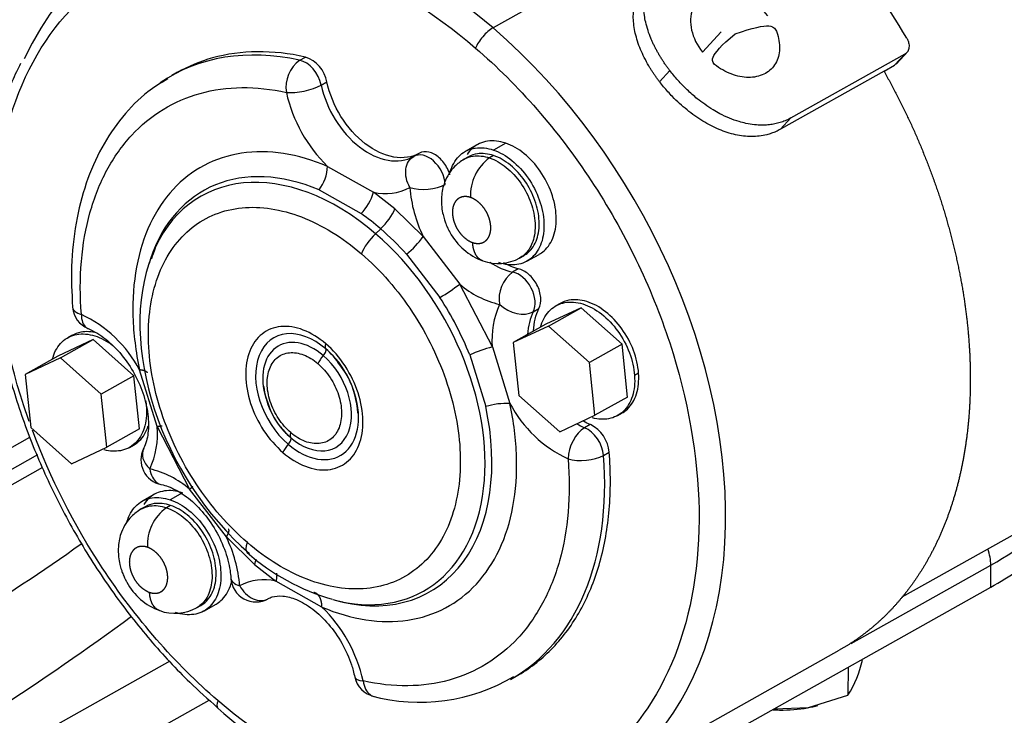
# Model space of a CAD drawing. Units: millimetres. Extents: x -1103 to 408, y -2 to 1197.
# Drawn here: x 129 to 144, y 98 to 110 of the extents above; entities that cross this region are included whole.
import ezdxf
from ezdxf.lldxf.tags import DXFTag

# ---------------------------------------------------------------- set-up
doc = ezdxf.new("R2010")
doc.units = ezdxf.units.MM
doc.layers.add('31A00-01771_000_', color=7, linetype='Continuous')
doc.layers.add('Predeterminado', color=7, linetype='Continuous')
tags = doc.linetypes.add('HIDDEN2', pattern=[4.7625, 3.175, -1.5875]).pattern_tags.tags
tags[6:7] = [DXFTag(74, 4), DXFTag(75, 0), DXFTag(340, '0'), DXFTag(46, 0.0), DXFTag(50, 0.0), DXFTag(44, 0.0), DXFTag(45, 0.0)]
tags[4:5] = [DXFTag(74, 4), DXFTag(75, 0), DXFTag(340, '0'), DXFTag(46, 0.0), DXFTag(50, 0.0), DXFTag(44, 0.0), DXFTag(45, 0.0)]

# ---------------------------------------------------------------- blocks, each defined once
blk = doc.blocks.new('SE1')
at = {"layer": '31A00-01771_000_', "color": 7, "linetype": 'HIDDEN2'}
for p, q in [((139.949, 111.553), (136.061, 109.373)), ((139.389, 108.987), (139.688, 109.311)), ((132.989, 108.86), (133.079, 108.911)), ((140.795, 107.943), (142.609, 108.96)), ((142.609, 108.96), (142.442, 108.78)), ((142.466, 108.798), (142.657, 109.005)), ((142.274, 108.685), (142.442, 108.78)), ((131.047, 108.668), (130.956, 108.617)), ((138.707, 108.519), (138.87, 108.696)), ((142.274, 108.685), (140.628, 107.763)), ((133.331, 108.465), (133.422, 108.516)), ((140.628, 107.763), (140.795, 107.943)), ((135.815, 107.521), (135.62, 107.412)), ((136.262, 107.543), (136.067, 107.434)), ((136.071, 107.345), (136.007, 107.308)), ((135.67, 107.325), (135.604, 107.288)), ((133.432, 107.174), (134.162, 106.763)), ((133.299, 106.799), (133.965, 106.423)), ((134.502, 106.497), (134.162, 106.763)), ((134.951, 106.06), (134.502, 106.497)), ((134.276, 106.18), (134.195, 106.103)), ((134.951, 106.06), (135.533, 105.303)), ((134.686, 105.781), (135.218, 105.09)), ((136.598, 105.667), (136.793, 105.776)), ((130.618, 105.703), (130.595, 105.633)), ((136.484, 105.718), (136.55, 105.755)), ((136.463, 105.545), (136.372, 105.494)), ((136.05, 104.307), (135.533, 105.303)), ((137.126, 104.996), (137.061, 104.959)), ((136.7, 104.863), (136.791, 104.914)), ((137.462, 104.928), (136.902, 104.665)), ((136.944, 104.638), (137.462, 104.928)), ((138.111, 104.351), (137.462, 104.928)), ((136.902, 104.665), (136.383, 104.374)), ((136.944, 104.638), (136.383, 104.374)), ((137.592, 104.06), (136.944, 104.638)), ((129.705, 104.422), (129.145, 104.158)), ((129.187, 104.131), (129.705, 104.422)), ((129.369, 104.489), (129.304, 104.452)), ((130.354, 103.844), (129.705, 104.422)), ((136.383, 104.374), (136.472, 103.533)), ((142.565, 100.336), (149.861, 104.427)), ((136.05, 104.307), (136.329, 103.407)), ((138.111, 104.351), (137.592, 104.06)), ((138.199, 103.509), (138.111, 104.351)), ((129.145, 104.158), (128.626, 103.867)), ((129.187, 104.131), (128.626, 103.867)), ((129.835, 103.553), (129.187, 104.131)), ((135.69, 104.18), (135.945, 103.357)), ((137.681, 103.219), (137.592, 104.06)), ((130.723, 103.041), (130.445, 103.941)), ((128.626, 103.867), (128.715, 103.026)), ((130.354, 103.844), (129.835, 103.553)), ((130.442, 103.003), (130.354, 103.844)), ((138.374, 103.887), (138.309, 103.85)), ((129.924, 102.712), (129.835, 103.553)), ((132.44, 103.538), (132.5, 103.369)), ((136.472, 103.533), (137.12, 102.955)), ((138.199, 103.509), (137.681, 103.219)), ((137.12, 102.955), (137.681, 103.219)), ((138.039, 103.215), (138.104, 103.251)), ((128.715, 103.026), (129.363, 102.448)), ((130.442, 103.003), (129.924, 102.712)), ((130.723, 103.041), (131.24, 102.044)), ((137.607, 103.072), (137.516, 103.021)), ((113.244, 94.206), (128.699, 102.871)), ((129.363, 102.448), (129.924, 102.712)), ((130.282, 102.708), (130.347, 102.744)), ((128.821, 102.59), (114.336, 94.469)), ((137.817, 102.581), (137.907, 102.632)), ((114.172, 94.133), (128.905, 102.394)), ((131.823, 101.287), (131.24, 102.044)), ((130.681, 101.964), (130.486, 101.855)), ((131.127, 101.986), (130.933, 101.877)), ((130.535, 101.768), (130.47, 101.731)), ((130.937, 101.788), (130.872, 101.752)), ((131.823, 101.287), (132.272, 100.85)), ((132.272, 100.85), (132.611, 100.585)), ((141.751, 99.594), (143.971, 100.839)), ((143.969, 100.488), (143.971, 100.839)), ((121.549, 87.918), (143.969, 100.488)), ((133.341, 100.173), (132.611, 100.585)), ((132.49, 100.307), (132.49, 100.306)), ((131.35, 100.161), (131.416, 100.198)), ((131.464, 100.11), (131.659, 100.219)), ((133.602, 100.27), (133.673, 100.254)), ((137.672, 97.306), (141.56, 99.486)), ((130.927, 99.315), (128.889, 98.172)), ((141.703, 99.217), (141.701, 98.774)), ((136.336, 99.022), (136.427, 99.073)), ((141.075, 98.575), (141.701, 98.774)), ((129.344, 97.458), (131.551, 98.695)), ((140.529, 98.559), (141.075, 98.575)), ((141.057, 98.572), (141.075, 98.575))]:
    blk.add_line(p, q, dxfattribs=at)
for centre, radius, start, end in [((104.248, 136.854), 35.997, 308.8613, 313.4623), ((132.776, 103.372), 11.459, 30.6263, 40.1224), ((132.915, 108.423), 0.515, 10.3286, 71.4112), ((133.306, 108.43), 0.535, 126.3792, 188.7481), ((135.052, 108.848), 2.329, 192.3901, 225.9369), ((136.425, 106.72), 0.722, 125.3736, 183.1981), ((132.766, 107.2), 0.666, 323.026, 357.8215), ((133.37, 106.994), 0.825, 316.1773, 343.7128), ((134.351, 107.56), 0.819, 256.6492, 298.2109), ((136.866, 107.001), 2.133, 184.3684, 206.1515), ((136.237, 106.591), 0.978, 208.2707, 249.7998), ((133.852, 106.838), 1.347, 308.2813, 324.7111), ((133.741, 104.691), 3.269, 158.9132, 161.9234), ((136.142, 106.345), 0.714, 250.125, 298.7036), ((136.95, 107.027), 1.56, 242.3319, 251.8297), ((136.686, 105.07), 0.528, 126.5198, 189.7159), ((132.802, 108.995), 4.592, 301.7439, 306.4969), ((136.494, 106.41), 1.466, 229.0331, 257.0775), ((129.779, 104.967), 0.4, 184.5232, 247.2828), ((137.357, 104.43), 1.313, 155.137, 185.3539), ((128.671, 103.005), 2.005, 27.8096, 64.9653), ((132.76, 103.496), 1.01, 31.1675, 50.5121), ((132.46, 103.169), 1.454, 3.3797, 49.4173), ((136.635, 102.084), 2.298, 104.7244, 114.2578), ((132.688, 103.237), 1.22, 5.8619, 39.8628), ((133.652, 103.808), 1.24, 185.9559, 229.6573), ((133.545, 103.717), 1.102, 198.4508, 230.5964), ((136.274, 102.322), 1.086, 87.0829, 107.6234), ((138.103, 104.343), 2.005, 207.8096, 244.9653), ((129.416, 102.918), 1.313, 335.137, 5.3538), ((137.366, 102.585), 0.544, 4.941, 63.671), ((130.866, 102.512), 0.4, 153.4333, 258.6636), ((130.279, 100.938), 1.466, 49.0331, 77.0775), ((131.29, 101.163), 0.722, 125.3736, 183.1981), ((129.908, 100.347), 2.133, 4.3684, 26.1514), ((106.563, 133.729), 39.831, 301.9452, 305.1903), ((134.446, 103.617), 3.448, 228.3654, 254.2031), ((132.294, 100.655), 0.4, 183.6928, 299.2976), ((132.422, 99.788), 0.819, 76.6492, 118.2109), ((131.102, 101.034), 0.978, 208.2707, 249.7998), ((131.007, 100.788), 0.714, 250.125, 298.7036), ((131.722, 98.5), 2.329, 12.3901, 45.9369), ((98.255, 144.02), 54.437, 303.3205, 306.0839), ((140.204, 99.721), 1.771, 327.6826, 347.2336), ((134.255, 99.145), 0.4, 191.9336, 257.5584), ((134.898, 101.59), 2.929, 254.7984, 300.6826), ((136.205, 103.481), 6.672, 227.4086, 261.9061)]:
    blk.add_arc(centre, radius, start, end, dxfattribs=at)
for centre, major_axis, ratio, start_param, end_param in [((133.931, 103.979), (3.741, -6.673), 0.66945, 2.07021, 3.594861), ((139.907, 109.277), (0.588, -0.543), 0.72591, 1.339346, 4.480939), ((133.931, 103.979), (-3.741, 6.673), 0.66945, 2.691856, 5.211802), ((135.977, 109.162), (0.195, 0.228), 0.355762, 0.772291, 2.343088), ((133.646, 103.819), (2.69, -4.797), 0.66945, 2.601972, 3.200537), ((133.036, 108.494), (-0.196, 0.349), 0.66945, 4.275892, 5.743565), ((133.036, 108.494), (-0.391, -0.083), 0.314056, 0.782601, 2.353397), ((134.214, 108.378), (-0.587, 1.047), 0.66945, 1.1343, 3.143278), ((134.998, 106.983), (0.196, -0.349), 0.66945, 0.949944, 3.143278), ((133.257, 103.601), (1.789, -3.191), 0.66945, 2.429481, 3.688793), ((133.192, 103.565), (1.761, -3.14), 0.66945, 2.07021, 5.211802), ((134.998, 106.983), (-0.399, -0.026), 0.432141, 0.836562, 2.407358), ((133.257, 103.601), (-1.789, 3.191), 0.66945, -1.071383, -0.954253), ((134.242, 106.352), (0.261, 0.303), 0.355762, 4.437483, 5.48468), ((133.192, 103.565), (-1.761, 3.14), 0.66945, 2.561903, 5.211802), ((134.228, 105.932), (0.261, 0.303), 0.355762, 1.29589, 2.343088), ((133.257, 103.601), (-1.789, 3.191), 0.66945, 5.047475, 5.211802), ((136.213, 106.598), (0.587, -1.047), 0.66945, 5.362057, 5.761271), ((136.426, 105.127), (-0.196, 0.349), 0.66945, 3.567938, 5.761271), ((133.257, 103.601), (1.789, -3.191), 0.66945, 1.382283, 1.66374), ((129.779, 104.967), (0.399, 0.032), 0.421375, 3.141904, 3.971969), ((136.426, 105.127), (-0.358, 0.179), 0.676359, 1.140572, 2.711368), ((137.524, 104.073), (0.587, -1.047), 0.66945, 3.567938, 3.958758), ((133.106, 103.516), (0.525, -0.937), 0.66945, 2.07021, 5.211802), ((133.106, 103.516), (0.453, -0.807), 0.66945, 2.07021, 4.388091), ((133.341, 104.197), (-0.0652, -0.0759), 0.355762, 1.502019, 3.184156), ((133.533, 104.428), (0.13, 0.152), 0.355762, 2.343088, 3.184156), ((133.106, 103.516), (-0.525, 0.937), 0.66945, 4.902692, 5.211802), ((133.106, 103.516), (-0.453, 0.807), 0.66945, 2.07021, 5.211802), ((133.409, 104.112), (-0.13, -0.152), 0.355762, 4.643612, 5.48468), ((133.106, 103.516), (-0.525, 0.937), 0.66945, 2.07021, 4.393079), ((133.257, 103.601), (-1.789, 3.191), 0.66945, 2.594393, 4.281735), ((133.106, 103.516), (0.453, -0.807), 0.66945, 4.946435, 5.211802), ((137.513, 102.671), (0.154, 0.369), 0.565157, 0.624132, 2.194928), ((137.524, 104.073), (0.587, -1.047), 0.66945, -0.842853, -0.70627), ((137.513, 102.671), (-0.196, 0.349), 0.66945, 4.109243, 5.576916), ((132.784, 102.787), (-0.0652, -0.0759), 0.355762, 1.502019, 3.184156), ((132.976, 103.017), (0.13, 0.152), 0.355762, 2.343088, 3.184156), ((130.866, 102.512), (0.358, -0.179), 0.676359, 3.128005, 4.282165), ((132.852, 102.702), (-0.13, -0.152), 0.355762, 4.643612, 5.48468), ((133.646, 103.819), (-2.69, 4.797), 0.66945, 3.141593, 4.109243), ((137.513, 102.671), (-0.399, -0.032), 0.421375, 0.830376, 2.401172), ((138.487, 103.097), (-7.2, 0.033), 0.479947, 2.438865, 2.767561), ((132.416, 101.343), (0.261, 0.303), 0.355762, 2.343088, 3.14163), ((143.514, 101.027), (0.293, -0.523), 0.66945, 0.868355, 1.337672), ((132.013, 100.705), (-0.261, -0.303), 0.355762, -3.940098, -3.606841), ((132.294, 100.655), (0.399, 0.026), 0.432141, 3.14803, 3.978154), ((134.255, 99.145), (0.391, 0.083), 0.314056, 3.140355, 3.924194), ((131.885, 98.796), (0.195, 0.228), 0.355762, 2.343088, 3.14163)]:
    blk.add_ellipse(centre, major_axis=major_axis, ratio=ratio, start_param=start_param, end_param=end_param, dxfattribs=at)
for points, degree, knots in [([(128.69, 103.122), (128.66, 103.205), (128.632, 103.287), (128.312, 104.264), (128.153, 105.171), (128.126, 106.873), (128.258, 107.667), (128.794, 109.024), (129.197, 109.586), (130.214, 110.391), (130.827, 110.634), (132.171, 110.765), (132.9, 110.653), (134.366, 110.089), (135.101, 109.639), (135.783, 109.053)], 3, [0.2384412, 0.2384412, 0.2384412, 0.2384412, 0.25, 0.25, 0.375, 0.375, 0.5, 0.5, 0.625, 0.625, 0.75, 0.75, 0.875, 0.875, 1, 1, 1, 1]), ([(138.87, 108.696), (138.859, 108.71), (138.838, 108.739), (138.806, 108.783), (138.775, 108.828), (138.746, 108.873), (138.717, 108.919), (138.689, 108.966), (138.662, 109.013), (138.637, 109.062), (138.613, 109.11), (138.59, 109.159), (138.558, 109.233), (138.52, 109.336), (138.487, 109.457), (138.463, 109.584), (138.452, 109.713), (138.458, 109.836), (138.478, 109.948), (138.509, 110.047), (138.55, 110.135), (138.595, 110.206), (138.64, 110.265), (138.691, 110.319), (138.746, 110.367), (138.805, 110.411), (138.847, 110.436), (138.869, 110.448)], 3, [0, 0, 0, 0, 0.021644, 0.043502, 0.065576, 0.087867, 0.110375, 0.133101, 0.156047, 0.179213, 0.2026, 0.22621, 0.250042, 0.309487, 0.375024, 0.427629, 0.50002, 0.57329, 0.625016, 0.690685, 0.749999, 0.793716, 0.836605, 0.878672, 0.919923, 0.960363, 1, 1, 1, 1]), ([(138.707, 108.519), (138.696, 108.533), (138.676, 108.561), (138.646, 108.602), (138.616, 108.644), (138.588, 108.687), (138.561, 108.729), (138.518, 108.801), (138.463, 108.902), (138.404, 109.031), (138.356, 109.161), (138.308, 109.33), (138.281, 109.536), (138.3, 109.726), (138.342, 109.865), (138.387, 109.963), (138.439, 110.042), (138.477, 110.088), (138.493, 110.105)], 3, [0, 0, 0, 0, 0.020852, 0.0416709, 0.0624795, 0.0833002, 0.1041554, 0.1250678, 0.1875325, 0.2500776, 0.312568, 0.3751031, 0.5000038, 0.6249073, 0.6874784, 0.749938, 0.8125053, 0.8524154, 0.8524154, 0.8524154, 0.8524154]), ([(139.907, 109.277), (139.452, 108.905), (139.528, 108.83), (139.697, 108.708), (139.788, 108.66), (139.974, 108.598), (140.067, 108.584), (140.24, 108.591), (140.321, 108.613), (140.456, 108.689), (140.512, 108.743), (140.589, 108.877), (140.611, 108.955), (140.617, 109.125), (140.602, 109.216), (140.538, 109.397), (140.488, 109.486), (139.907, 109.277)], 3, [0, 0, 0, 0, 0.125, 0.125, 0.25, 0.25, 0.375, 0.375, 0.5, 0.5, 0.625, 0.625, 0.75, 0.75, 0.875, 0.875, 1, 1, 1, 1]), ([(142.636, 109.209), (142.639, 109.203), (142.646, 109.192), (142.654, 109.174), (142.661, 109.155), (142.667, 109.131), (142.672, 109.1), (142.672, 109.063), (142.665, 109.029), (142.651, 108.999), (142.632, 108.976), (142.617, 108.965), (142.609, 108.96)], 3, [0, 0, 0, 0, 0.062661, 0.125326, 0.187995, 0.250667, 0.37489, 0.500247, 0.633368, 0.760939, 0.883099, 1, 1, 1, 1]), ([(133.079, 108.911), (132.819, 108.969), (132.564, 108.997), (132.069, 108.992), (131.829, 108.959), (131.407, 108.842), (131.221, 108.765), (131.046, 108.667)], 3, [0, 0, 0, 0, 0.125, 0.125, 0.25, 0.25, 0.3581064, 0.3581064, 0.3581064, 0.3581064]), ([(135.783, 109.053), (136.465, 108.467), (137.094, 107.746), (138.149, 106.145), (138.575, 105.264), (139.161, 103.476), (139.32, 102.569), (139.348, 100.867), (139.215, 100.073), (138.68, 98.716), (138.276, 98.154), (137.259, 97.349), (136.646, 97.106), (135.303, 96.975), (134.573, 97.087), (133.108, 97.651), (132.372, 98.101), (131.69, 98.687)], 3, [0, 0, 0, 0, 0.125, 0.125, 0.25, 0.25, 0.375, 0.375, 0.5, 0.5, 0.625, 0.625, 0.75, 0.75, 0.875, 0.875, 1, 1, 1, 1]), ([(128.554, 108.807), (128.529, 108.76), (128.403, 108.522), (128.235, 107.976), (128.08, 107.219), (128.019, 106.399), (128.049, 105.544), (128.171, 104.664), (128.381, 103.774), (128.677, 102.888), (129.053, 102.018), (129.504, 101.179), (130.025, 100.381), (130.601, 99.644), (131.176, 99.028), (131.524, 98.716), (131.689, 98.569)], 3, [0, 0, 0, 0, 0.015717, 0.092687, 0.170048, 0.247667, 0.325422, 0.403224, 0.481017, 0.55879, 0.636544, 0.714293, 0.79205, 0.86983, 0.947648, 1, 1, 1, 1]), ([(140.795, 107.943), (140.783, 107.937), (140.759, 107.924), (140.722, 107.907), (140.684, 107.891), (140.645, 107.876), (140.604, 107.864), (140.562, 107.853), (140.519, 107.844), (140.475, 107.837), (140.429, 107.832), (140.382, 107.829), (140.312, 107.827), (140.211, 107.833), (140.089, 107.853), (139.956, 107.887), (139.818, 107.937), (139.679, 108.002), (139.548, 108.077), (139.428, 108.156), (139.317, 108.239), (139.224, 108.317), (139.145, 108.39), (139.07, 108.464), (138.999, 108.54), (138.932, 108.618), (138.891, 108.67), (138.87, 108.696)], 3, [0, 0, 0, 0, 0.021523, 0.043284, 0.065285, 0.087526, 0.110009, 0.132734, 0.155703, 0.178917, 0.202376, 0.226081, 0.250034, 0.309344, 0.375017, 0.42674, 0.500012, 0.572401, 0.625008, 0.690542, 0.74999, 0.793506, 0.836275, 0.878303, 0.919596, 0.96016, 1, 1, 1, 1]), ([(142.274, 108.685), (142.585, 108.133), (142.831, 107.554), (143.077, 106.975), (143.252, 106.385), (143.426, 105.794), (143.524, 105.209), (143.622, 104.624), (143.641, 104.059), (143.66, 103.495), (143.599, 102.967), (143.538, 102.439), (143.4, 101.962), (143.261, 101.484), (143.048, 101.071), (142.835, 100.657), (142.553, 100.319), (142.272, 99.98), (141.93, 99.726), (141.752, 99.593), (141.56, 99.486)], 2, [0, 0, 0, 0.0625, 0.0625, 0.125, 0.125, 0.1875, 0.1875, 0.25, 0.25, 0.3125, 0.3125, 0.375, 0.375, 0.4375, 0.4375, 0.5, 0.5, 0.5625, 0.5625, 0.5950235, 0.5950235, 0.5950235]), ([(130.895, 108.566), (130.775, 108.495), (130.524, 108.343), (130.158, 107.966), (129.83, 107.481), (129.581, 106.912), (129.421, 106.281), (129.349, 105.603), (129.367, 105.176), (129.38, 104.936)], 3, [0, 0, 0, 0, 0.100969, 0.250453, 0.400543, 0.55223, 0.705739, 0.860668, 1, 1, 1, 1]), ([(129.519, 104.822), (129.497, 105.112), (129.497, 105.394), (129.543, 105.936), (129.588, 106.195), (129.725, 106.681), (129.815, 106.907), (130.036, 107.319), (130.168, 107.505), (130.467, 107.828), (130.634, 107.966), (131, 108.19), (131.198, 108.276), (131.618, 108.392), (131.84, 108.423), (132.299, 108.428), (132.536, 108.402), (132.777, 108.348)], 3, [0, 0, 0, 0, 0.125, 0.125, 0.25, 0.25, 0.375, 0.375, 0.5, 0.5, 0.625, 0.625, 0.75, 0.75, 0.875, 0.875, 1, 1, 1, 1]), ([(134.893, 107.383), (134.776, 107.317), (134.633, 107.296), (134.333, 107.349), (134.176, 107.422), (133.884, 107.647), (133.75, 107.798), (133.538, 108.139), (133.461, 108.329), (133.422, 108.516)], 3, [0, 0, 0, 0, 0.25, 0.25, 0.5, 0.5, 0.75, 0.75, 1, 1, 1, 1]), ([(140.628, 107.763), (140.616, 107.756), (140.593, 107.744), (140.558, 107.727), (140.522, 107.712), (140.485, 107.699), (140.448, 107.687), (140.384, 107.669), (140.292, 107.653), (140.169, 107.646), (140.043, 107.653), (139.871, 107.682), (139.652, 107.753), (139.435, 107.865), (139.266, 107.976), (139.143, 108.07), (139.024, 108.172), (138.924, 108.269), (138.84, 108.359), (138.771, 108.438), (138.728, 108.492), (138.707, 108.519)], 3, [0, 0, 0, 0, 0.020859, 0.041681, 0.062489, 0.083307, 0.104159, 0.125067, 0.187503, 0.25008, 0.312534, 0.37511, 0.500014, 0.624914, 0.687446, 0.74994, 0.812481, 0.87495, 0.91671, 0.958333, 1, 1, 1, 1]), ([(136.262, 107.543), (136.162, 107.577), (136.064, 107.588), (135.884, 107.561), (135.803, 107.524), (135.703, 107.436), (135.674, 107.401), (135.648, 107.362)], 3, [0, 0, 0, 0, 0.125, 0.125, 0.25, 0.25, 0.3123974, 0.3123974, 0.3123974, 0.3123974]), ([(136.793, 105.777), (136.821, 105.792), (136.847, 105.811), (136.938, 105.891), (136.99, 105.971), (137.056, 106.161), (137.07, 106.271), (137.059, 106.506), (137.033, 106.63), (136.947, 106.872), (136.886, 106.99), (136.737, 107.204), (136.65, 107.299), (136.462, 107.452), (136.361, 107.509), (136.262, 107.543)], 3, [0.2045926, 0.2045926, 0.2045926, 0.2045926, 0.25, 0.25, 0.375, 0.375, 0.5, 0.5, 0.625, 0.625, 0.75, 0.75, 0.875, 0.875, 1, 1, 1, 1]), ([(133.432, 107.174), (133.197, 107.274), (132.961, 107.342), (132.501, 107.412), (132.277, 107.414), (131.853, 107.35), (131.653, 107.285), (131.287, 107.093), (131.121, 106.965), (130.832, 106.652), (130.71, 106.468), (130.514, 106.053), (130.442, 105.823), (130.35, 105.327), (130.331, 105.062), (130.347, 104.513), (130.383, 104.228), (130.445, 103.941)], 3, [0, 0, 0, 0, 0.125, 0.125, 0.25, 0.25, 0.375, 0.375, 0.5, 0.5, 0.625, 0.625, 0.75, 0.75, 0.875, 0.875, 1, 1, 1, 1]), ([(135.375, 107.039), (135.365, 107.073), (135.352, 107.107), (135.303, 107.205), (135.258, 107.265), (135.155, 107.356), (135.098, 107.388), (134.988, 107.413), (134.935, 107.407), (134.893, 107.383)], 3, [0.125, 0.125, 0.125, 0.125, 0.25, 0.25, 0.5, 0.5, 0.75, 0.75, 1, 1, 1, 1]), ([(135.373, 107.061), (135.378, 107.082), (135.384, 107.102), (135.424, 107.217), (135.475, 107.297), (135.608, 107.415), (135.69, 107.452), (135.869, 107.479), (135.968, 107.468), (136.067, 107.434)], 3, [0.5992671, 0.5992671, 0.5992671, 0.5992671, 0.625, 0.625, 0.75, 0.75, 0.875, 0.875, 1, 1, 1, 1]), ([(135.599, 107.285), (135.644, 107.311), (135.694, 107.329), (135.828, 107.349), (135.917, 107.339), (136.007, 107.308)], 3, [0.7924999, 0.7924999, 0.7924999, 0.7924999, 0.875, 0.875, 1, 1, 1, 1]), ([(136.071, 107.345), (135.982, 107.375), (135.893, 107.385), (135.761, 107.365), (135.713, 107.349), (135.669, 107.324)], 3, [0, 0, 0, 0, 0.125, 0.125, 0.2045926, 0.2045926, 0.2045926, 0.2045926]), ([(136.067, 107.434), (136.167, 107.4), (136.267, 107.343), (136.456, 107.19), (136.543, 107.095), (136.692, 106.881), (136.753, 106.763), (136.839, 106.521), (136.864, 106.397), (136.875, 106.162), (136.861, 106.052), (136.795, 105.862), (136.743, 105.782), (136.61, 105.664), (136.529, 105.627), (136.35, 105.6), (136.251, 105.611), (136.152, 105.645)], 3, [0, 0, 0, 0, 0.125, 0.125, 0.25, 0.25, 0.375, 0.375, 0.5, 0.5, 0.625, 0.625, 0.75, 0.75, 0.875, 0.875, 1, 1, 1, 1]), ([(136.55, 105.755), (136.575, 105.769), (136.598, 105.786), (136.68, 105.858), (136.727, 105.93), (136.786, 106.101), (136.799, 106.2), (136.789, 106.411), (136.766, 106.522), (136.688, 106.741), (136.633, 106.847), (136.5, 107.04), (136.421, 107.125), (136.252, 107.263), (136.161, 107.314), (136.071, 107.345)], 3, [0.2045926, 0.2045926, 0.2045926, 0.2045926, 0.25, 0.25, 0.375, 0.375, 0.5, 0.5, 0.625, 0.625, 0.75, 0.75, 0.875, 0.875, 1, 1, 1, 1]), ([(134.739, 106.838), (134.713, 106.884), (134.694, 106.933), (134.673, 107.032), (134.67, 107.082), (134.682, 107.173), (134.696, 107.215), (134.739, 107.285), (134.768, 107.313), (134.802, 107.332)], 3, [0, 0, 0, 0, 0.25, 0.25, 0.5, 0.5, 0.75, 0.75, 1, 1, 1, 1]), ([(135.604, 107.288), (135.545, 107.249), (135.419, 107.162), (135.285, 106.945), (135.237, 106.716), (135.24, 106.541), (135.262, 106.418), (135.286, 106.331), (135.308, 106.27), (135.325, 106.227), (135.339, 106.198), (135.349, 106.177), (135.356, 106.162), (135.362, 106.152), (135.365, 106.145), (135.37, 106.137), (135.373, 106.132), (135.375, 106.128)], 3, [0, 0, 0, 0, 0.149151, 0.378934, 0.55807, 0.685277, 0.776392, 0.841453, 0.887727, 0.920551, 0.9438, 0.960253, 0.971892, 0.980124, 0.985945, 0.990061, 1, 1, 1, 1]), ([(136.007, 107.308), (136.096, 107.278), (136.187, 107.226), (136.356, 107.089), (136.435, 107.003), (136.569, 106.811), (136.624, 106.704), (136.701, 106.486), (136.724, 106.375), (136.734, 106.164), (136.721, 106.065), (136.662, 105.893), (136.615, 105.821), (136.533, 105.749), (136.509, 105.732), (136.484, 105.718)], 3, [0, 0, 0, 0, 0.125, 0.125, 0.25, 0.25, 0.375, 0.375, 0.5, 0.5, 0.625, 0.625, 0.75, 0.75, 0.7961871, 0.7961871, 0.7961871, 0.7961871]), ([(135.704, 106.679), (135.643, 106.7), (135.589, 106.692), (135.534, 106.684), (135.494, 106.648), (135.453, 106.612), (135.433, 106.555), (135.413, 106.497), (135.416, 106.426), (135.42, 106.354), (135.446, 106.281), (135.472, 106.207), (135.517, 106.142), (135.563, 106.077), (135.62, 106.031), (135.677, 105.984), (135.737, 105.964)], 2, [0, 0, 0, 0.125, 0.125, 0.25, 0.25, 0.375, 0.375, 0.5, 0.5, 0.625, 0.625, 0.75, 0.75, 0.875, 0.875, 1, 1, 1]), ([(135.737, 105.964), (135.798, 105.943), (135.853, 105.951), (135.907, 105.959), (135.948, 105.995), (135.988, 106.031), (136.008, 106.089), (136.028, 106.146), (136.025, 106.218), (136.021, 106.289), (135.995, 106.362), (135.969, 106.436), (135.924, 106.501), (135.879, 106.566), (135.821, 106.612), (135.764, 106.659), (135.704, 106.679)], 2, [0, 0, 0, 0.125, 0.125, 0.25, 0.25, 0.375, 0.375, 0.5, 0.5, 0.625, 0.625, 0.75, 0.75, 0.875, 0.875, 1, 1, 1]), ([(132.157, 101.198), (132.006, 101.328), (131.861, 101.472), (131.588, 101.785), (131.46, 101.954), (131.226, 102.308), (131.121, 102.494), (130.935, 102.877), (130.856, 103.073), (130.726, 103.469), (130.676, 103.668), (130.607, 104.062), (130.588, 104.256), (130.582, 104.633), (130.595, 104.815), (130.652, 105.16), (130.697, 105.323), (130.815, 105.624), (130.89, 105.761), (131.065, 106.005), (131.166, 106.112), (131.391, 106.29), (131.515, 106.361), (131.781, 106.467), (131.924, 106.501), (132.221, 106.53), (132.376, 106.525), (132.693, 106.476), (132.855, 106.432), (133.179, 106.308), (133.342, 106.227), (133.661, 106.031), (133.818, 105.916), (133.969, 105.786)], 3, [0, 0, 0, 0, 0.0625, 0.0625, 0.125, 0.125, 0.1875, 0.1875, 0.25, 0.25, 0.3125, 0.3125, 0.375, 0.375, 0.4375, 0.4375, 0.5, 0.5, 0.5625, 0.5625, 0.625, 0.625, 0.6875, 0.6875, 0.75, 0.75, 0.8125, 0.8125, 0.875, 0.875, 0.9375, 0.9375, 1, 1, 1, 1]), ([(133.969, 105.786), (134.12, 105.657), (134.265, 105.512), (134.538, 105.199), (134.666, 105.031), (134.899, 104.676), (135.005, 104.49), (135.19, 104.108), (135.27, 103.911), (135.399, 103.516), (135.449, 103.316), (135.519, 102.923), (135.538, 102.728), (135.544, 102.351), (135.531, 102.169), (135.473, 101.824), (135.429, 101.661), (135.31, 101.361), (135.236, 101.223), (135.061, 100.98), (134.96, 100.873), (134.735, 100.695), (134.611, 100.623), (134.344, 100.517), (134.202, 100.484), (133.905, 100.455), (133.75, 100.46), (133.433, 100.508), (133.271, 100.552), (132.946, 100.677), (132.784, 100.758), (132.465, 100.953), (132.308, 101.068), (132.157, 101.198)], 3, [0, 0, 0, 0, 0.0625, 0.0625, 0.125, 0.125, 0.1875, 0.1875, 0.25, 0.25, 0.3125, 0.3125, 0.375, 0.375, 0.4375, 0.4375, 0.5, 0.5, 0.5625, 0.5625, 0.625, 0.625, 0.6875, 0.6875, 0.75, 0.75, 0.8125, 0.8125, 0.875, 0.875, 0.9375, 0.9375, 1, 1, 1, 1]), ([(136.791, 104.914), (136.815, 104.962), (136.825, 105.024), (136.814, 105.156), (136.793, 105.227), (136.725, 105.357), (136.679, 105.415), (136.575, 105.504), (136.518, 105.534), (136.463, 105.545)], 3, [0, 0, 0, 0, 0.25, 0.25, 0.5, 0.5, 0.75, 0.75, 1, 1, 1, 1]), ([(136.817, 104.624), (136.82, 104.633), (136.823, 104.642), (136.856, 104.748), (136.905, 104.83), (137.034, 104.953), (137.114, 104.994), (137.292, 105.027), (137.389, 105.019), (137.588, 104.957), (137.689, 104.903), (137.879, 104.755), (137.968, 104.662), (138.119, 104.451), (138.183, 104.334), (138.274, 104.092), (138.301, 103.968), (138.309, 103.85)], 3, [0.1135461, 0.1135461, 0.1135461, 0.1135461, 0.125, 0.125, 0.25, 0.25, 0.375, 0.375, 0.5, 0.5, 0.625, 0.625, 0.75, 0.75, 0.875, 0.875, 1, 1, 1, 1]), ([(138.374, 103.887), (138.366, 104.005), (138.338, 104.129), (138.247, 104.37), (138.184, 104.488), (138.032, 104.698), (137.944, 104.792), (137.754, 104.939), (137.653, 104.994), (137.454, 105.056), (137.356, 105.063), (137.217, 105.037), (137.169, 105.02), (137.126, 104.996)], 3, [0, 0, 0, 0, 0.125, 0.125, 0.25, 0.25, 0.375, 0.375, 0.5, 0.5, 0.625, 0.625, 0.6962847, 0.6962847, 0.6962847, 0.6962847]), ([(129.519, 104.822), (129.519, 104.776), (129.525, 104.734), (129.551, 104.664), (129.57, 104.636), (129.602, 104.61), (129.611, 104.604), (129.621, 104.6)], 3, [0, 0, 0, 0, 0.25, 0.25, 0.5, 0.5, 0.5902913, 0.5902913, 0.5902913, 0.5902913]), ([(129.061, 104.117), (129.063, 104.126), (129.066, 104.135), (129.099, 104.241), (129.148, 104.323), (129.278, 104.446), (129.357, 104.487), (129.535, 104.52), (129.632, 104.512), (129.829, 104.451), (129.928, 104.398), (130.021, 104.327)], 3, [0.1135461, 0.1135461, 0.1135461, 0.1135461, 0.125, 0.125, 0.25, 0.25, 0.375, 0.375, 0.5, 0.5, 0.6222223, 0.6222223, 0.6222223, 0.6222223]), ([(129.771, 104.525), (129.68, 104.55), (129.592, 104.555), (129.46, 104.53), (129.413, 104.513), (129.369, 104.489)], 3, [0.5108925, 0.5108925, 0.5108925, 0.5108925, 0.625, 0.625, 0.6962847, 0.6962847, 0.6962847, 0.6962847]), ([(129.625, 104.598), (129.67, 104.578), (129.787, 104.523), (130.012, 104.354), (130.249, 104.08), (130.439, 103.75), (130.559, 103.401), (130.599, 103.074), (130.567, 102.829), (130.527, 102.733), (130.509, 102.691)], 3, [0, 0, 0, 0, 0.069805, 0.210511, 0.352144, 0.494439, 0.636642, 0.777169, 0.915585, 1, 1, 1, 1]), ([(133.403, 104.355), (133.29, 104.453), (133.168, 104.528), (132.924, 104.621), (132.802, 104.64), (132.578, 104.618), (132.476, 104.578), (132.307, 104.444), (132.24, 104.35), (132.151, 104.124), (132.129, 103.992), (132.133, 103.709), (132.16, 103.558), (132.257, 103.26), (132.328, 103.114), (132.504, 102.847), (132.609, 102.727), (132.722, 102.629)], 3, [0, 0, 0, 0, 0.125, 0.125, 0.25, 0.25, 0.375, 0.375, 0.5, 0.5, 0.625, 0.625, 0.75, 0.75, 0.875, 0.875, 1, 1, 1, 1]), ([(132.847, 102.945), (132.775, 103.007), (132.708, 103.083), (132.597, 103.252), (132.552, 103.345), (132.49, 103.534), (132.473, 103.63), (132.47, 103.809), (132.484, 103.893), (132.541, 104.037), (132.583, 104.096), (132.691, 104.181), (132.755, 104.207), (132.897, 104.221), (132.974, 104.209), (133.129, 104.149), (133.207, 104.102), (133.279, 104.04)], 3, [0, 0, 0, 0, 0.125, 0.125, 0.25, 0.25, 0.375, 0.375, 0.5, 0.5, 0.625, 0.625, 0.75, 0.75, 0.875, 0.875, 1, 1, 1, 1]), ([(132.722, 102.629), (132.836, 102.532), (132.958, 102.457), (133.202, 102.363), (133.323, 102.344), (133.547, 102.366), (133.649, 102.407), (133.819, 102.541), (133.886, 102.634), (133.975, 102.86), (133.997, 102.992), (133.992, 103.276), (133.966, 103.427), (133.868, 103.724), (133.797, 103.871), (133.622, 104.138), (133.517, 104.258), (133.403, 104.355)], 3, [0, 0, 0, 0, 0.125, 0.125, 0.25, 0.25, 0.375, 0.375, 0.5, 0.5, 0.625, 0.625, 0.75, 0.75, 0.875, 0.875, 1, 1, 1, 1]), ([(133.279, 104.04), (133.351, 103.978), (133.417, 103.902), (133.529, 103.733), (133.574, 103.639), (133.636, 103.451), (133.653, 103.355), (133.655, 103.175), (133.642, 103.091), (133.585, 102.948), (133.542, 102.888), (133.435, 102.803), (133.37, 102.778), (133.228, 102.764), (133.151, 102.776), (132.996, 102.835), (132.919, 102.883), (132.847, 102.945)], 3, [0, 0, 0, 0, 0.125, 0.125, 0.25, 0.25, 0.375, 0.375, 0.5, 0.5, 0.625, 0.625, 0.75, 0.75, 0.875, 0.875, 1, 1, 1, 1]), ([(138.309, 103.85), (138.318, 103.732), (138.306, 103.621), (138.245, 103.426), (138.195, 103.344), (138.066, 103.221), (137.986, 103.181), (137.818, 103.149), (137.731, 103.154), (137.642, 103.177)], 3, [0, 0, 0, 0, 0.125, 0.125, 0.25, 0.25, 0.375, 0.375, 0.4873284, 0.4873284, 0.4873284, 0.4873284]), ([(138.104, 103.251), (138.137, 103.27), (138.168, 103.292), (138.26, 103.38), (138.309, 103.463), (138.371, 103.657), (138.382, 103.769), (138.374, 103.887)], 3, [0.6962847, 0.6962847, 0.6962847, 0.6962847, 0.75, 0.75, 0.875, 0.875, 1, 1, 1, 1]), ([(130.553, 103.343), (130.561, 103.225), (130.549, 103.114), (130.488, 102.92), (130.438, 102.837), (130.309, 102.714), (130.23, 102.674), (130.061, 102.642), (129.973, 102.647), (129.883, 102.671)], 3, [0, 0, 0, 0, 0.125, 0.125, 0.25, 0.25, 0.375, 0.375, 0.4881911, 0.4881911, 0.4881911, 0.4881911]), ([(133.341, 100.173), (133.577, 100.074), (133.812, 100.006), (134.272, 99.936), (134.496, 99.934), (134.92, 99.997), (135.121, 100.062), (135.487, 100.255), (135.653, 100.383), (135.941, 100.695), (136.064, 100.88), (136.259, 101.295), (136.332, 101.525), (136.424, 102.021), (136.443, 102.285), (136.426, 102.835), (136.391, 103.12), (136.329, 103.407)], 3, [0, 0, 0, 0, 0.125, 0.125, 0.25, 0.25, 0.375, 0.375, 0.5, 0.5, 0.625, 0.625, 0.75, 0.75, 0.875, 0.875, 1, 1, 1, 1]), ([(131.69, 98.687), (131.008, 99.273), (130.38, 99.994), (129.401, 101.479), (129.024, 102.222), (128.741, 102.981)], 3, [0, 0, 0, 0, 0.125, 0.125, 0.231836, 0.231836, 0.231836, 0.231836]), ([(130.348, 102.745), (130.38, 102.763), (130.411, 102.786), (130.503, 102.873), (130.552, 102.956), (130.583, 103.052)], 3, [0.6962847, 0.6962847, 0.6962847, 0.6962847, 0.75, 0.75, 0.8747782, 0.8747782, 0.8747782, 0.8747782]), ([(137.254, 102.526), (137.277, 102.236), (137.277, 101.953), (137.231, 101.411), (137.185, 101.152), (137.049, 100.667), (136.959, 100.441), (136.737, 100.029), (136.606, 99.843), (136.307, 99.52), (136.139, 99.382), (135.773, 99.158), (135.575, 99.072), (135.155, 98.955), (134.934, 98.925), (134.475, 98.92), (134.237, 98.946), (133.996, 99)], 3, [0, 0, 0, 0, 0.125, 0.125, 0.25, 0.25, 0.375, 0.375, 0.5, 0.5, 0.625, 0.625, 0.75, 0.75, 0.875, 0.875, 1, 1, 1, 1]), ([(136.427, 99.073), (136.454, 99.088), (136.481, 99.104), (136.705, 99.241), (136.886, 99.39), (137.208, 99.739), (137.35, 99.939), (137.589, 100.383), (137.686, 100.627), (137.833, 101.151), (137.882, 101.43), (137.932, 102.014), (137.932, 102.319), (137.907, 102.632)], 3, [0.3581064, 0.3581064, 0.3581064, 0.3581064, 0.375, 0.375, 0.5, 0.5, 0.625, 0.625, 0.75, 0.75, 0.875, 0.875, 1, 1, 1, 1]), ([(130.607, 102.366), (130.614, 102.318), (130.628, 102.274), (130.667, 102.2), (130.692, 102.17), (130.739, 102.136), (130.759, 102.126), (130.781, 102.121)], 3, [0, 0, 0, 0, 0.25, 0.25, 0.5, 0.5, 0.6612465, 0.6612465, 0.6612465, 0.6612465]), ([(131.127, 101.986), (131.028, 102.02), (130.929, 102.031), (130.75, 102.004), (130.668, 101.967), (130.569, 101.879), (130.539, 101.844), (130.514, 101.805)], 3, [0, 0, 0, 0, 0.125, 0.125, 0.25, 0.25, 0.3123974, 0.3123974, 0.3123974, 0.3123974]), ([(130.787, 102.12), (130.828, 102.11), (130.933, 102.083), (131.157, 101.965), (131.414, 101.737), (131.639, 101.436), (131.803, 101.098), (131.878, 100.814), (131.891, 100.674), (131.895, 100.629)], 3, [0, 0, 0, 0, 0.083029, 0.253431, 0.423564, 0.593828, 0.764698, 0.934759, 1, 1, 1, 1]), ([(130.241, 101.513), (130.245, 101.531), (130.251, 101.548), (130.289, 101.66), (130.341, 101.74), (130.474, 101.858), (130.555, 101.895), (130.735, 101.922), (130.833, 101.911), (130.933, 101.877)], 3, [0.6026997, 0.6026997, 0.6026997, 0.6026997, 0.625, 0.625, 0.75, 0.75, 0.875, 0.875, 1, 1, 1, 1]), ([(130.933, 101.877), (131.033, 101.843), (131.133, 101.786), (131.321, 101.633), (131.409, 101.538), (131.557, 101.325), (131.618, 101.206), (131.705, 100.964), (131.73, 100.84), (131.741, 100.606), (131.727, 100.495), (131.661, 100.305), (131.609, 100.225), (131.476, 100.107), (131.395, 100.07), (131.215, 100.043), (131.117, 100.054), (131.017, 100.088)], 3, [0, 0, 0, 0, 0.125, 0.125, 0.25, 0.25, 0.375, 0.375, 0.5, 0.5, 0.625, 0.625, 0.75, 0.75, 0.875, 0.875, 1, 1, 1, 1]), ([(143.969, 100.488), (144.275, 100.659), (144.545, 100.845), (145.004, 101.238), (145.193, 101.446), (145.405, 101.761), (145.463, 101.862), (145.511, 101.965)], 3, [0, 0, 0, 0, 0.125, 0.125, 0.25, 0.25, 0.3082155, 0.3082155, 0.3082155, 0.3082155]), ([(130.47, 101.731), (130.411, 101.692), (130.284, 101.605), (130.15, 101.388), (130.102, 101.16), (130.106, 100.985), (130.127, 100.861), (130.152, 100.774), (130.173, 100.713), (130.191, 100.671), (130.204, 100.641), (130.215, 100.62), (130.222, 100.606), (130.227, 100.595), (130.231, 100.588), (130.235, 100.58), (130.238, 100.575), (130.241, 100.571)], 3, [0, 0, 0, 0, 0.149151, 0.378934, 0.55807, 0.685277, 0.776392, 0.841453, 0.887727, 0.920551, 0.9438, 0.960253, 0.971892, 0.980124, 0.985945, 0.990061, 1, 1, 1, 1]), ([(130.465, 101.728), (130.51, 101.754), (130.56, 101.772), (130.694, 101.792), (130.783, 101.782), (130.872, 101.752)], 3, [0.7924999, 0.7924999, 0.7924999, 0.7924999, 0.875, 0.875, 1, 1, 1, 1]), ([(130.937, 101.788), (130.848, 101.818), (130.759, 101.828), (130.627, 101.808), (130.578, 101.792), (130.535, 101.767)], 3, [0, 0, 0, 0, 0.125, 0.125, 0.2045926, 0.2045926, 0.2045926, 0.2045926]), ([(130.872, 101.752), (130.962, 101.721), (131.053, 101.669), (131.222, 101.532), (131.301, 101.446), (131.434, 101.254), (131.489, 101.147), (131.567, 100.929), (131.59, 100.818), (131.6, 100.607), (131.587, 100.508), (131.528, 100.336), (131.481, 100.264), (131.399, 100.192), (131.375, 100.175), (131.35, 100.161)], 3, [0, 0, 0, 0, 0.125, 0.125, 0.25, 0.25, 0.375, 0.375, 0.5, 0.5, 0.625, 0.625, 0.75, 0.75, 0.7961871, 0.7961871, 0.7961871, 0.7961871]), ([(131.416, 100.198), (131.441, 100.212), (131.464, 100.229), (131.546, 100.301), (131.592, 100.373), (131.652, 100.544), (131.665, 100.643), (131.655, 100.854), (131.632, 100.966), (131.554, 101.184), (131.499, 101.29), (131.365, 101.483), (131.287, 101.568), (131.117, 101.706), (131.027, 101.757), (130.937, 101.788)], 3, [0.2045926, 0.2045926, 0.2045926, 0.2045926, 0.25, 0.25, 0.375, 0.375, 0.5, 0.5, 0.625, 0.625, 0.75, 0.75, 0.875, 0.875, 1, 1, 1, 1]), ([(130.569, 101.123), (130.509, 101.143), (130.454, 101.135), (130.4, 101.127), (130.359, 101.091), (130.319, 101.055), (130.299, 100.998), (130.279, 100.94), (130.282, 100.869), (130.286, 100.797), (130.312, 100.724), (130.338, 100.65), (130.383, 100.585), (130.428, 100.52), (130.486, 100.474), (130.543, 100.428), (130.603, 100.407)], 2, [0, 0, 0, 0.125, 0.125, 0.25, 0.25, 0.375, 0.375, 0.5, 0.5, 0.625, 0.625, 0.75, 0.75, 0.875, 0.875, 1, 1, 1]), ([(130.603, 100.407), (130.664, 100.386), (130.718, 100.394), (130.773, 100.402), (130.813, 100.438), (130.854, 100.474), (130.874, 100.532), (130.894, 100.59), (130.891, 100.661), (130.887, 100.732), (130.861, 100.806), (130.835, 100.879), (130.79, 100.944), (130.744, 101.009), (130.687, 101.055), (130.63, 101.102), (130.569, 101.123)], 2, [0, 0, 0, 0.125, 0.125, 0.25, 0.25, 0.375, 0.375, 0.5, 0.5, 0.625, 0.625, 0.75, 0.75, 0.875, 0.875, 1, 1, 1]), ([(131.659, 100.22), (131.687, 100.235), (131.713, 100.254), (131.804, 100.334), (131.855, 100.414), (131.898, 100.538), (131.907, 100.568), (131.913, 100.599)], 3, [0.2045926, 0.2045926, 0.2045926, 0.2045926, 0.25, 0.25, 0.375, 0.375, 0.4128037, 0.4128037, 0.4128037, 0.4128037]), ([(132.035, 100.51), (132.06, 100.464), (132.093, 100.422), (132.166, 100.352), (132.207, 100.324), (132.291, 100.287), (132.335, 100.277), (132.417, 100.277), (132.456, 100.287), (132.49, 100.306)], 3, [0, 0, 0, 0, 0.25, 0.25, 0.5, 0.5, 0.75, 0.75, 1, 1, 1, 1]), ([(132.49, 100.307), (132.512, 100.318), (132.571, 100.345), (132.709, 100.361), (132.937, 100.305), (133.197, 100.154), (133.453, 99.911), (133.668, 99.605), (133.804, 99.301), (133.847, 99.134), (133.864, 99.062)], 3, [0, 0, 0, 0, 0.069088, 0.212684, 0.34683, 0.490536, 0.632818, 0.775465, 0.918496, 1, 1, 1, 1]), ([(127.542, 98.891), (127.538, 98.767), (127.575, 98.637), (127.653, 98.51), (127.88, 98.281), (128.211, 98.127), (128.393, 98.076), (128.577, 98.055), (128.752, 98.062)], 5, [0, 0, 0, 0, 0, 0, 0.5, 0.5, 0.5, 1, 1, 1, 1, 1, 1]), ([(133.996, 99), (134.003, 98.952), (134.016, 98.907), (134.053, 98.833), (134.078, 98.803), (134.125, 98.769), (134.146, 98.759), (134.168, 98.754)], 3, [0, 0, 0, 0, 0.25, 0.25, 0.5, 0.5, 0.6695164, 0.6695164, 0.6695164, 0.6695164]), ([(140.51, 98.542), (140.544, 98.54), (140.579, 98.538), (140.765, 98.535), (140.916, 98.547), (141.057, 98.572)], 3, [0.8459214, 0.8459214, 0.8459214, 0.8459214, 0.875, 0.875, 1, 1, 1, 1])]:
    blk.add_open_spline(points, degree=degree, knots=knots, dxfattribs=at)
for points, degree in [([(135.9, 105.672), (135.844, 105.691), (135.797, 105.733), (135.761, 105.796), (135.742, 105.876), (135.737, 105.964)], 5), ([(136.703, 104.561), (136.711, 104.692), (136.74, 104.813), (136.791, 104.914)], 3), ([(130.57, 103.894), (130.56, 103.909), (130.542, 103.921), (130.516, 103.931), (130.483, 103.937), (130.445, 103.941)], 5), ([(130.539, 103.456), (130.546, 103.418), (130.55, 103.38), (130.553, 103.343)], 3), ([(137.607, 103.072), (137.57, 103.087), (137.534, 103.105), (137.497, 103.125)], 3), ([(130.723, 103.041), (130.743, 103.046), (130.762, 103.049), (130.778, 103.052), (130.792, 103.053), (130.803, 103.054)], 5), ([(131.289, 102.084), (131.282, 102.077), (131.273, 102.07), (131.263, 102.062), (131.252, 102.054), (131.24, 102.044)], 5), ([(131.823, 101.287), (131.847, 101.324), (131.863, 101.356), (131.87, 101.382), (131.869, 101.401), (131.858, 101.412)], 5), ([(132.618, 100.711), (132.623, 100.691), (132.625, 100.668), (132.623, 100.642), (132.619, 100.614), (132.611, 100.585)], 5), ([(130.765, 100.115), (130.71, 100.134), (130.662, 100.176), (130.627, 100.239), (130.607, 100.319), (130.603, 100.407)], 5), ([(133.341, 100.173), (133.342, 100.247), (133.329, 100.312), (133.301, 100.362), (133.262, 100.393), (133.216, 100.404)], 5), ([(141.057, 98.572), (141.115, 98.583), (141.171, 98.596), (141.224, 98.61)], 3)]:
    blk.add_open_spline(points, degree=degree, dxfattribs=at)

msp = doc.modelspace()

# ---------------------------------------------------------------- block references
at = {"layer": 'Predeterminado'}
msp.add_blockref('SE1', (0, 0), dxfattribs=at)

doc.saveas('drawing.dxf')
